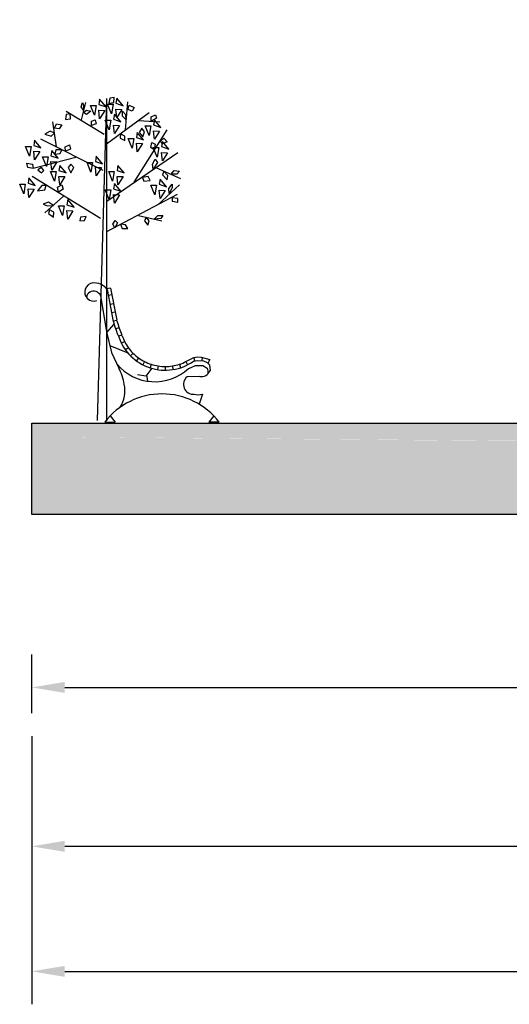
# Model space of a CAD drawing. Units: metres. Extents: x 3522 to 7377, y 20375 to 42563.
# Drawn here: x 3556 to 3559, y 21350 to 21356 of the extents above; entities that cross this region are included whole.
import ezdxf

# ---------------------------------------------------------------- set-up
doc = ezdxf.new("R2010")
doc.units = ezdxf.units.M
doc.layers.add('a_MUEBLE', color=3, linetype='Continuous', lineweight=5)
for name, color, linetype in [('AUX', 252, 'Continuous'), ('C-ANNO', 7, 'Continuous'), ('Capa1', 7, 'Continuous'), ('JARDIN', 84, 'Continuous')]:
    doc.layers.add(name, color=color, linetype=linetype)
doc.styles.get("Standard").update_dxf_attribs({"font": 'simplex.shx'})
doc.dimstyles.get("Standard").update_dxf_attribs({"dimtxt": 0.18, "dimasz": 0.18, "dimexe": 0.18, "dimexo": 0.0625, "dimgap": 0.09, "dimtad": 0, "dimtih": 1, "dimtoh": 1, "dimdec": 1, "dimzin": 0, "dimdsep": 46, "dimtxsty": 'Standard', "dimcen": 0.09, "dimadec": 0, "dimazin": 0, "dimtfac": 1, "dimtdec": 1, "dimtofl": 0, "dimtmove": 0, "dimatfit": 3, "dimfxl": 1, "dimtolj": 1, "dimtzin": 0, "dimarcsym": 0})

# ---------------------------------------------------------------- blocks, each defined once
blk = doc.blocks.new('*D56')
at = {"layer": 'Capa1', "color": 0, "lineweight": -2, "transparency": 16777216}
for p, q in [((3556.1852, 21351.6523), (3556.1852, 21350.8697)), ((3564.9852, 21351.5938), (3564.9852, 21350.8697)), ((3556.3652, 21351.0497), (3560.0709, 21351.0497)), ((3564.8052, 21351.0497), (3561.0995, 21351.0497))]:
    blk.add_line(p, q, dxfattribs=at)
at = {"layer": 'Capa1', "color": 0, "transparency": 16777216}
for points in [[(3556.3652, 21351.0797), (3556.3652, 21351.0197), (3556.1852, 21351.0497)], [(3564.8052, 21351.0797), (3564.8052, 21351.0197), (3564.9852, 21351.0497)]]:
    blk.add_solid(points, dxfattribs=at)
at = {"layer": 'Defpoints', "color": 0, "transparency": 16777216}
for p in [(3556.1852, 21351.7148), (3564.9852, 21351.6563), (3564.9852, 21351.0497)]:
    blk.add_point(p, dxfattribs=at)
at = {"layer": 'Capa1', "color": 0, "transparency": 16777216, "insert": (3560.5852, 21351.0497), "char_height": 0.18, "attachment_point": 5}
blk.add_mtext('\\A1;ACERA', dxfattribs=at)
blk = doc.blocks.new('*D60')
at = {"layer": 'Capa1', "color": 0, "lineweight": -2, "transparency": 16777216}
for p, q in [((3556.1852, 21350.9872), (3556.1852, 21350.1863)), ((3583.2852, 21350.9872), (3583.2852, 21350.1863)), ((3556.3652, 21350.3663), (3569.4095, 21350.3663)), ((3583.1052, 21350.3663), (3570.0609, 21350.3663))]:
    blk.add_line(p, q, dxfattribs=at)
at = {"layer": 'Capa1', "color": 0, "transparency": 16777216}
for points in [[(3556.3652, 21350.3963), (3556.3652, 21350.3363), (3556.1852, 21350.3663)], [(3583.1052, 21350.3963), (3583.1052, 21350.3363), (3583.2852, 21350.3663)]]:
    blk.add_solid(points, dxfattribs=at)
at = {"layer": 'Defpoints', "color": 0, "transparency": 16777216}
for p in [(3556.1852, 21351.0497), (3583.2852, 21351.0497), (3583.2852, 21350.3663)]:
    blk.add_point(p, dxfattribs=at)
at = {"layer": 'Capa1', "color": 0, "transparency": 16777216, "insert": (3569.7352, 21350.3663), "char_height": 0.18, "attachment_point": 5}
blk.add_mtext('\\A1;27.1', dxfattribs=at)
blk = doc.blocks.new('ca_urb_banca04')
at = {"layer": 'a_MUEBLE', "color": 16, "linetype": 'Continuous', "lineweight": 30}
for p, q in [((0.36, 73.32), (-1.77, 72.88)), ((-1.52, 72.51), (0.55, 61.9)), ((0.36, 73.32), (3.8, 55.7)), ((-5.09, 69.22), (-1.82, 49.36)), ((1.1, 69.54), (-0.88, 69.15)), ((2.05, 64.65), (0.08, 64.3)), ((2.05, 64.65), (2.52, 62.28)), ((2.94, 60.1), (0.9, 59.68)), ((3.86, 55.49), (1.86, 55.21)), ((-1.82, 49.36), (0.89, 38.12)), ((-1.73, 48.98), (2.33, 53.51)), ((5.02, 51.62), (3.11, 51.04)), ((6.58, 47.64), (4.64, 47.01)), ((8.21, 44.09), (6.29, 43.12)), ((-0.03, 41.93), (9.82, 37.85)), ((0.89, 38.12), (4.93, 29.61)), ((5.21, 39.66), (5.29, 39.72)), ((10.12, 40.69), (8.48, 39.5)), ((12.66, 37.72), (11.24, 36.3)), ((15.63, 35.18), (14.46, 33.56)), ((18.97, 33.13), (18.06, 31.35)), ((41.59, 33.13), (45.9, 35.35)), ((41.59, 33.13), (42.5, 31.35)), ((45.72, 33.28), (47.88, 33.67)), ((45.9, 35.35), (47.74, 35.67)), ((45.9, 35.35), (46.24, 33.38)), ((47.74, 35.67), (49.96, 35.59)), ((47.88, 33.67), (51.09, 33.55)), ((49.96, 35.59), (54.6, 34.21)), ((50.36, 35.48), (50.3, 33.46)), ((51.09, 33.55), (53.19, 32.56)), ((53.19, 32.56), (54.48, 31.27)), ((53.74, 32.02), (54.6, 34.21)), ((22.85, 29.46), (19.62, 25.22)), ((22.58, 31.64), (21.96, 29.73)), ((26.38, 30.72), (26.07, 28.75)), ((30.28, 30.42), (30.28, 28.42)), ((34.18, 30.72), (34.49, 28.75)), ((37.98, 31.64), (38.6, 29.73)), ((42.92, 29.32), (44.44, 29.89)), ((44.44, 29.89), (46.87, 31.01)), ((46.87, 31.01), (50.79, 31.01)), ((50.79, 31.01), (53.12, 29.61)), ((53.12, 29.61), (53.59, 28.11)), ((53.59, 28.11), (53.51, 26.36)), ((54.48, 31.27), (54.74, 28.08)), ((19.62, 25.22), (15.14, 25.88)), ((20.81, 22.36), (20.12, 25.88)), ((49.14, 24.93), (42.21, 24.86)), ((50.53, 15.29), (48.7, 9.85)), ((-2.83, 0), (2.83, 0)), ((0.16, 3.47), (2.83, 0)), ((56.74, 3.47), (54.07, 0)), ((59.73, 0), (54.07, 0))]:
    blk.add_line(p, q, dxfattribs=at)
for centre, radius, start, end in [((-8.8, 71.13), 4.97, 95.6879, 290.3262), ((-8.38, 67.81), 8.31, 34.3949, 98.086), ((-9, 67.84), 3.82, 67.3789, 174.6434), ((-9.49, 66.68), 5.08, 29.9935, 67.3789), ((-9.49, 66.68), 5.08, 347.092, 348.6908), ((58.29, 69.73), 58.27, 187.7274, 203.4219), ((58.29, 69.73), 56.27, 194.8222, 203.1326), ((30.28, 55.34), 26.92, 199.0044, 304.9904), ((58.29, 69.73), 56.27, 203.1326, 203.4219), ((30.28, 55.34), 24.92, 199.0044, 216), ((30.28, 55.34), 24.92, 215.5656, 234), ((30.28, 55.34), 24.92, 234, 252), ((30.28, 55.34), 24.92, 288, 297), ((24.57, 49.02), 26.92, 219.8935, 312.976), ((-28.32, 13.58), 36.91, 11.1573, 25.7412), ((30.28, 55.34), 24.92, 252, 270), ((30.28, 55.34), 24.92, 270, 288), ((49.79, 30.33), 5.44, 263.2045, 335.5972), ((45.69, 20.68), 5.44, 129.7818, 274.3099), ((-9.31, 17.32), 17.54, 328.6452, 11.1573), ((28.45, -23.91), 39.37, 37.3971, 142.6029), ((48.23, 25.36), 10.33, 258.1187, 282.8889)]:
    blk.add_arc(centre, radius, start, end, dxfattribs=at)
blk = doc.blocks.new('ARBOLITO2')
at = {"color": 66, "linetype": 'Continuous'}
for p, q in [((339.018, 36.697), (338.858, 31.172)), ((338.901, 36.686), (338.886, 36.597)), ((339.01, 36.555), (338.901, 36.686)), ((339.018, 36.697), (339.018, 31.172)), ((339.076, 36.704), (339.059, 36.619)), ((339.151, 36.715), (339.076, 36.704)), ((339.143, 36.629), (339.151, 36.715)), ((339.194, 36.705), (339.18, 36.616)), ((339.304, 36.574), (339.194, 36.705)), ((338.659, 36.629), (338.584, 36.33)), ((338.584, 36.554), (338.609, 36.629)), ((338.625, 36.5), (338.584, 36.554)), ((338.609, 36.629), (338.625, 36.586)), ((338.625, 36.586), (338.625, 36.5)), ((338.743, 36.581), (338.839, 36.581)), ((338.811, 36.414), (338.743, 36.581)), ((338.839, 36.581), (338.811, 36.414)), ((338.886, 36.597), (339.01, 36.555)), ((339.105, 36.433), (339.036, 36.601)), ((339.036, 36.601), (339.133, 36.601)), ((339.059, 36.619), (339.143, 36.629)), ((339.133, 36.601), (339.105, 36.433)), ((339.18, 36.616), (339.304, 36.574)), ((339.18, 36.517), (339.283, 36.512)), ((339.194, 36.371), (339.18, 36.517)), ((339.343, 36.159), (339.385, 36.64)), ((339.385, 36.512), (339.41, 36.586)), ((339.41, 36.586), (339.493, 36.544)), ((339.493, 36.544), (339.46, 36.479)), ((338.325, 36.426), (338.317, 36.341)), ((338.317, 36.341), (338.4, 36.351)), ((338.325, 36.479), (338.976, 36.084)), ((338.392, 36.437), (338.325, 36.426)), ((338.4, 36.351), (338.392, 36.437)), ((338.625, 36.458), (338.675, 36.5)), ((338.675, 36.426), (338.625, 36.458)), ((338.675, 36.5), (338.751, 36.479)), ((338.751, 36.479), (338.675, 36.426)), ((338.901, 36.351), (338.886, 36.497)), ((338.886, 36.497), (338.989, 36.492)), ((338.989, 36.492), (338.901, 36.351)), ((339.018, 35.923), (339.752, 36.458)), ((339.155, 36.431), (339.141, 36.342)), ((339.265, 36.3), (339.155, 36.431)), ((339.283, 36.512), (339.194, 36.371)), ((339.293, 36.479), (339.343, 36.426)), ((339.293, 36.394), (339.293, 36.479)), ((339.351, 36.341), (339.293, 36.394)), ((339.343, 36.426), (339.351, 36.341)), ((339.46, 36.479), (339.385, 36.512)), ((339.785, 36.383), (339.86, 36.416)), ((339.785, 36.308), (339.785, 36.383)), ((339.877, 36.362), (339.785, 36.308)), ((339.86, 36.416), (339.877, 36.362)), ((338.158, 35.869), (338.1, 36.298)), ((338.125, 36.191), (338.158, 36.266)), ((338.208, 36.18), (338.125, 36.191)), ((338.158, 36.266), (338.25, 36.245)), ((338.25, 36.245), (338.208, 36.18)), ((338.759, 36.308), (338.826, 36.33)), ((338.759, 36.233), (338.759, 36.308)), ((338.842, 36.266), (338.759, 36.233)), ((338.826, 36.33), (338.842, 36.266)), ((339.066, 36.159), (338.997, 36.327)), ((338.997, 36.327), (339.093, 36.327)), ((339.093, 36.327), (339.066, 36.159)), ((339.141, 36.342), (339.265, 36.3)), ((339.155, 36.097), (339.141, 36.243)), ((339.141, 36.243), (339.244, 36.238)), ((339.244, 36.238), (339.155, 36.097)), ((339.568, 36.319), (339.935, 36.298)), ((339.627, 36.191), (339.577, 36.116)), ((339.668, 36.126), (339.627, 36.191)), ((339.751, 36.062), (339.683, 36.229)), ((339.683, 36.229), (339.779, 36.229)), ((339.779, 36.229), (339.751, 36.062)), ((339.84, 36.333), (339.826, 36.244)), ((339.826, 36.244), (339.95, 36.203)), ((339.95, 36.203), (339.84, 36.333)), ((338.05, 36.137), (337.958, 36.084)), ((337.958, 36.084), (338.066, 36.051)), ((338.125, 36.105), (338.05, 36.137)), ((338.066, 36.051), (338.125, 36.105)), ((339.26, 36.095), (339.251, 36.02)), ((339.251, 36.02), (339.335, 35.977)), ((339.335, 36.051), (339.26, 36.095)), ((339.335, 35.977), (339.335, 36.051)), ((339.457, 35.846), (339.389, 36.013)), ((339.389, 36.013), (339.485, 36.013)), ((339.485, 36.013), (339.457, 35.846)), ((340.052, 36.159), (339.485, 35.261)), ((339.547, 36.118), (339.533, 36.029)), ((339.533, 36.029), (339.656, 35.987)), ((339.656, 35.987), (339.547, 36.118)), ((339.577, 36.116), (339.643, 36.041)), ((339.643, 36.041), (339.668, 36.126)), ((339.826, 36.145), (339.929, 36.14)), ((339.84, 35.999), (339.826, 36.145)), ((339.929, 36.14), (339.84, 35.999)), ((339.944, 35.966), (340.002, 36.02)), ((340.002, 36.02), (340.061, 35.955)), ((337.627, 35.876), (337.723, 35.876)), ((337.695, 35.709), (337.627, 35.876)), ((337.723, 35.876), (337.695, 35.709)), ((337.784, 35.981), (337.77, 35.892)), ((337.77, 35.892), (337.894, 35.85)), ((337.894, 35.85), (337.784, 35.981)), ((338.959, 35.464), (337.891, 35.998)), ((338.308, 35.869), (338.383, 35.902)), ((338.317, 35.795), (338.308, 35.869)), ((338.383, 35.902), (338.4, 35.827)), ((339.533, 35.93), (339.636, 35.925)), ((339.547, 35.784), (339.533, 35.93)), ((339.636, 35.925), (339.547, 35.784)), ((339.777, 35.859), (339.794, 35.945)), ((339.835, 35.817), (339.777, 35.859)), ((339.794, 35.945), (339.852, 35.913)), ((339.888, 35.69), (339.82, 35.857)), ((339.82, 35.857), (339.916, 35.857)), ((339.852, 35.913), (339.835, 35.817)), ((339.916, 35.857), (339.888, 35.69)), ((339.977, 35.923), (339.944, 35.966)), ((339.977, 35.961), (339.963, 35.873)), ((339.963, 35.873), (340.087, 35.831)), ((340.087, 35.831), (339.977, 35.961)), ((340.061, 35.955), (339.977, 35.923)), ((338.492, 35.688), (337.758, 35.495)), ((337.784, 35.647), (337.77, 35.793)), ((337.77, 35.793), (337.873, 35.788)), ((337.873, 35.788), (337.784, 35.647)), ((337.92, 35.7), (338.016, 35.7)), ((337.989, 35.533), (337.92, 35.7)), ((338.016, 35.7), (337.989, 35.533)), ((338.078, 35.805), (338.064, 35.716)), ((338.064, 35.716), (338.188, 35.674)), ((338.188, 35.674), (338.078, 35.805)), ((338.15, 35.817), (338.133, 35.742)), ((338.133, 35.742), (338.225, 35.752)), ((338.25, 35.817), (338.15, 35.817)), ((338.225, 35.752), (338.25, 35.817)), ((338.4, 35.827), (338.317, 35.795)), ((338.842, 35.707), (338.828, 35.618)), ((338.952, 35.576), (338.842, 35.707)), ((339.026, 34.939), (340.244, 35.773)), ((339.977, 35.627), (339.963, 35.773)), ((339.963, 35.773), (340.066, 35.768)), ((340.066, 35.768), (339.977, 35.627)), ((337.649, 35.591), (337.749, 35.57)), ((337.666, 35.516), (337.649, 35.591)), ((337.758, 35.495), (337.666, 35.516)), ((337.749, 35.57), (337.758, 35.495)), ((337.9, 35.516), (337.841, 35.474)), ((337.941, 35.464), (337.9, 35.516)), ((338.064, 35.617), (338.167, 35.612)), ((338.078, 35.47), (338.064, 35.617)), ((338.167, 35.612), (338.078, 35.47)), ((338.215, 35.55), (338.201, 35.462)), ((338.325, 35.42), (338.215, 35.55)), ((338.408, 35.57), (338.358, 35.516)), ((338.358, 35.516), (338.408, 35.42)), ((338.459, 35.516), (338.408, 35.57)), ((338.408, 35.42), (338.459, 35.516)), ((338.684, 35.602), (338.78, 35.602)), ((338.752, 35.435), (338.684, 35.602)), ((338.78, 35.602), (338.752, 35.435)), ((338.828, 35.618), (338.952, 35.576)), ((338.842, 35.373), (338.828, 35.519)), ((338.828, 35.519), (338.931, 35.514)), ((338.931, 35.514), (338.842, 35.373)), ((339.214, 35.55), (339.2, 35.462)), ((339.324, 35.42), (339.214, 35.55)), ((339.81, 35.57), (339.852, 35.656)), ((339.819, 35.485), (339.81, 35.57)), ((339.894, 35.602), (339.819, 35.485)), ((339.852, 35.656), (339.894, 35.602)), ((339.877, 35.506), (340.286, 35.324)), ((337.687, 35.335), (337.672, 35.246)), ((337.796, 35.205), (337.687, 35.335)), ((338.917, 34.64), (337.741, 35.357)), ((337.841, 35.474), (337.9, 35.42)), ((337.9, 35.42), (337.941, 35.464)), ((338.126, 35.279), (338.057, 35.446)), ((338.057, 35.446), (338.154, 35.446)), ((338.154, 35.446), (338.126, 35.279)), ((338.201, 35.462), (338.325, 35.42)), ((338.215, 35.216), (338.201, 35.362)), ((338.201, 35.362), (338.304, 35.357)), ((338.304, 35.357), (338.215, 35.216)), ((339.124, 35.279), (339.056, 35.446)), ((339.056, 35.446), (339.152, 35.446)), ((339.152, 35.446), (339.124, 35.279)), ((339.2, 35.462), (339.324, 35.42)), ((339.214, 35.216), (339.2, 35.362)), ((339.2, 35.362), (339.303, 35.357)), ((339.303, 35.357), (339.214, 35.216)), ((339.735, 35.357), (339.635, 35.345)), ((339.635, 35.345), (339.66, 35.282)), ((339.769, 35.292), (339.735, 35.357)), ((340.002, 35.453), (339.977, 35.389)), ((339.977, 35.389), (340.061, 35.303)), ((340.069, 35.378), (340.002, 35.453)), ((340.061, 35.303), (340.069, 35.378)), ((340.127, 35.399), (340.177, 35.464)), ((340.227, 35.399), (340.127, 35.399)), ((340.177, 35.464), (340.269, 35.453)), ((340.269, 35.453), (340.227, 35.399)), ((337.597, 35.063), (337.529, 35.231)), ((337.529, 35.231), (337.625, 35.231)), ((337.625, 35.231), (337.597, 35.063)), ((337.672, 35.246), (337.796, 35.205)), ((337.908, 35.207), (337.833, 35.111)), ((337.983, 35.207), (337.908, 35.207)), ((337.958, 35.132), (337.983, 35.207)), ((338.175, 35.175), (338.25, 35.217)), ((338.192, 35.089), (338.175, 35.175)), ((338.25, 35.217), (338.275, 35.142)), ((339.155, 35.237), (339.141, 35.148)), ((339.265, 35.107), (339.155, 35.237)), ((339.66, 35.282), (339.769, 35.292)), ((339.849, 35.044), (339.781, 35.211)), ((339.781, 35.211), (339.877, 35.211)), ((339.877, 35.211), (339.849, 35.044)), ((339.902, 34.875), (340.269, 35.217)), ((339.938, 35.316), (339.924, 35.227)), ((339.924, 35.227), (340.048, 35.185)), ((340.048, 35.185), (339.938, 35.316)), ((340.086, 35.153), (340.144, 35.228)), ((340.144, 35.163), (340.094, 35.067)), ((340.144, 35.228), (340.144, 35.163)), ((337.672, 35.147), (337.775, 35.142)), ((337.687, 35.001), (337.672, 35.147)), ((337.775, 35.142), (337.687, 35.001)), ((337.833, 35.111), (337.958, 35.132)), ((338.283, 35.025), (337.958, 34.736)), ((338.275, 35.142), (338.192, 35.089)), ((338.997, 35.133), (339.093, 35.133)), ((339.066, 34.966), (338.997, 35.133)), ((339.026, 34.415), (340.236, 35.057)), ((339.093, 35.133), (339.066, 34.966)), ((339.141, 35.148), (339.265, 35.107)), ((339.141, 35.049), (339.244, 35.044)), ((339.155, 34.903), (339.141, 35.049)), ((339.244, 35.044), (339.155, 34.903)), ((339.924, 35.127), (340.027, 35.122)), ((339.938, 34.981), (339.924, 35.127)), ((340.027, 35.122), (339.938, 34.981)), ((340.094, 35.067), (340.086, 35.153)), ((340.144, 34.993), (340.144, 34.939)), ((340.244, 34.982), (340.144, 34.993)), ((338.025, 34.918), (337.933, 34.885)), ((337.933, 34.885), (338.008, 34.854)), ((338.008, 34.854), (338.108, 34.864)), ((338.108, 34.864), (338.025, 34.918)), ((338.263, 34.692), (338.194, 34.859)), ((338.194, 34.859), (338.291, 34.859)), ((338.291, 34.859), (338.263, 34.692)), ((338.352, 34.963), (338.338, 34.874)), ((338.338, 34.874), (338.462, 34.833)), ((338.462, 34.833), (338.352, 34.963)), ((340.144, 34.939), (340.244, 34.918)), ((340.244, 34.918), (340.244, 34.982)), ((338.041, 34.789), (338.025, 34.726)), ((338.025, 34.726), (338.108, 34.661)), ((338.116, 34.747), (338.041, 34.789)), ((338.108, 34.661), (338.116, 34.747)), ((338.352, 34.629), (338.338, 34.775)), ((338.338, 34.775), (338.441, 34.77)), ((338.441, 34.77), (338.352, 34.629)), ((338.575, 34.661), (338.559, 34.597)), ((338.667, 34.672), (338.575, 34.661)), ((338.642, 34.607), (338.667, 34.672)), ((339.568, 34.693), (339.969, 34.597)), ((339.702, 34.661), (339.668, 34.597)), ((339.752, 34.597), (339.702, 34.661)), ((339.835, 34.629), (339.902, 34.693)), ((339.902, 34.693), (339.985, 34.693)), ((339.985, 34.693), (339.952, 34.64)), ((338.559, 34.597), (338.642, 34.607)), ((339.126, 34.543), (339.168, 34.607)), ((339.159, 34.48), (339.126, 34.543)), ((339.209, 34.565), (339.159, 34.48)), ((339.168, 34.607), (339.209, 34.565)), ((339.343, 34.532), (339.26, 34.543)), ((339.26, 34.543), (339.285, 34.469)), ((339.385, 34.469), (339.343, 34.532)), ((339.668, 34.597), (339.727, 34.522)), ((339.727, 34.522), (339.752, 34.597)), ((339.952, 34.64), (339.835, 34.629)), ((339.285, 34.469), (339.385, 34.469))]:
    blk.add_line(p, q, dxfattribs=at)
blk = doc.blocks.new('*D119')
at = {"layer": 'AUX', "color": 0, "lineweight": -2, "transparency": 16777216}
for p, q in [((3556.1852, 21351.7773), (3556.1852, 21352.0982)), ((3556.3652, 21351.9182), (3560.3066, 21351.9182)), ((3564.8052, 21351.9182), (3560.8638, 21351.9182)), ((3564.9852, 21351.8576), (3564.9852, 21351.7382))]:
    blk.add_line(p, q, dxfattribs=at)
at = {"layer": 'AUX', "color": 0, "transparency": 16777216}
for points in [[(3556.3652, 21351.9482), (3556.3652, 21351.8882), (3556.1852, 21351.9182)], [(3564.8052, 21351.9482), (3564.8052, 21351.8882), (3564.9852, 21351.9182)]]:
    blk.add_solid(points, dxfattribs=at)
at = {"layer": 'Defpoints', "color": 0, "transparency": 16777216}
for p in [(3556.1852, 21351.9182), (3564.9852, 21351.9201), (3556.1852, 21351.7148)]:
    blk.add_point(p, dxfattribs=at)
at = {"layer": 'AUX', "color": 0, "transparency": 16777216, "insert": (3560.5852, 21351.9182), "char_height": 0.18, "attachment_point": 5}
blk.add_mtext('\\A1;8.8', dxfattribs=at)

msp = doc.modelspace()

# ---------------------------------------------------------------- hatches: boundary and pattern name
h = msp.add_hatch(color=256)
h.dxf.hatch_style = 1
edge = h.paths.add_edge_path()
edge.add_line((3563.7453, 21352.8657), (3574.276, 21352.8785))
edge.add_arc((3569.1208, 21261.9921), 91.0325, 86.753605, 93.385316)
h.paths.add_polyline_path([(3564.1852, 21352.3629), (3564.1852, 21352.8629), (3563.6852, 21352.8629), (3563.6852, 21352.3629)])
h.paths.add_polyline_path([(3567.6852, 21352.3629), (3571.1852, 21352.3629), (3573.7852, 21352.3629), (3573.7826, 21352.8769), (3564.1852, 21352.8629), (3564.1852, 21352.3629)])
h.paths.add_polyline_path([(3574.2852, 21352.3629), (3574.2755, 21352.9153), (3573.8214, 21352.9187), (3573.7852, 21352.3629)])
h.paths.add_polyline_path([(3583.2852, 21353.1977), (3573.4852, 21353.2394), (3573.4852, 21352.9207), (3583.2852, 21352.8629)])
h.paths.add_polyline_path([(3561.1852, 21353.2432), (3556.1852, 21353.2884), (3556.1852, 21352.8629), (3561.1852, 21352.8629)])
h.paths.add_polyline_path([(3564.9852, 21353.2138), (3561.1852, 21353.2432), (3561.1852, 21352.8629), (3563.6852, 21352.8629), (3564.9852, 21352.9352)])
at = {"layer": 'AUX', "transparency": 33554666}
h = msp.add_hatch(dxfattribs=at)
h.set_pattern_fill('GRAVEL', scale=0.0089)
h.set_pattern_definition([(228.0127875, (0.162763, 0.22606), (-1.808480000142, -2.034539999874), [0.0304132082, -3.010913044]), (184.969741, (0.142418, 0.203454), (2.7127199989267, 0.226060012878), [0.05219002, -5.1668103515]), (132.5104471, (0.090424, 0.198933), (2.260600000955, -2.486659999132), [0.0367998553, -3.6431903287]), (267.273689, (0.002261, 0.142418), (0.2260600004735, 4.521199999976), [0.0475264023, -4.705112931]), (292.83365418, (0, 0.094945), (-1.1303000000946, 2.7127199999604), [0.0466033993, -4.6137428893]), (357.273689, (0.018085, 0.051994), (-4.521199999976, 0.2260600004735), [0.0475264023, -4.705112931]), (37.69424047, (0.065557, 0.049733), (-2.9387799998697, -2.260600000169), [0.0628512357, -6.222267263]), (72.25532837, (0.115291, 0.088163), (1.5824200004254, 4.9733199998646), [0.0593380373, -5.8744678376]), (121.42956562, (0.133375, 0.144678), (-1.8084800002566, 2.938779999842), [0.047687357, -4.7210535672]), (175.2363583, (0.108509, 0.18537), (2.486659999964, -0.22606000039), [0.054442482, -2.6676803886]), (222.3974378, (0.0542544, 0.1898904), (-2.7127199999132, -2.4866600000947), [0.0704059349, -6.9701927536]), (138.81407483, (0.22606, 0.140157), (-1.582419999905, 1.35636000011), [0.024030404, -2.3790203584]), (171.4692344, (0.207975, 0.155981), (2.938780000079, -0.452119999487), [0.0457176962, -4.5260628707]), (225, (0.16276, 0.16276), (-3e-17, -0.22606), [0.0319696313, -0.2877274867]), (203.19859051, (0.14694, 0.18989), (1.13030000003, 0.45211999992), [0.0172162775, -1.7044053908]), (291.8014095, (0.131115, 0.18311), (-0.22606000005, 0.678179999984), [0.0243473402, -1.193023016]), (30.96375653, (0.140157, 0.160503), (0.67818000002, 0.452119999975), [0.0395444497, -1.2786005356]), (161.56505118, (0.174066, 0.18085), (0.45212000001, -0.22605999998), [0.0285945555, -0.6862699324]), (16.389540334, (0, 0.183109), (2.2606, 0.67818), [0.040057832, -3.9657355739]), (70.34617594, (0.03843, 0.194412), (-0.904240000083, -2.486659999971), [0.0336063057, -3.3270171954]), (293.19859051, (0.174066, 0.22606), (-0.45211999992, 1.13030000003), [0.034432329, -1.6871893394]), (343.61045967, (0.18763, 0.194412), (-2.260600000047, 0.678179999842), [0.040057832, -3.9657355739]), (339.44395478, (0, 0.042951), (-1.1303, 0.45212), [0.0386291328, -1.8928283539]), (294.7751406, (0.03617, 0.029388), (-1.130300001345, 2.486659999388), [0.0323668187, -3.204319811]), (66.80140949, (0.176327, 0), (0.45211999993, 1.13030000003), [0.034432329, -1.6871893394]), (17.35402464, (0.18989, 0.031648), (-2.9387799999415, -0.90424000019), [0.0378946639, -3.7515614622]), (69.44395478, (0.065557, 0), (-0.452120000008, -1.130299999997), [0.0193145664, -1.9121429203]), (101.30993247, (0.162763, 0), (-0.22606, 0.90424), [0.0115267994, -1.1411575518]), (165.96375653, (0.1605, 0.011303), (0.67818, -0.22606), [0.0466033993, -0.8854658584]), (186.00900596, (0.115291, 0.022606), (2.260599999988, 0.226060000118), [0.043188763, -4.2756814728]), (303.69006753, (0.14016, 0.14016), (-0.22606000003, 0.45211999998), [0.0326028253, -0.782468096]), (353.15722659, (0.158242, 0.11303), (3.8430200000236, -0.4521199997988), [0.0569205516, -5.6351248068]), (60.9453959, (0.214757, 0.106248), (-0.904240000025, -1.582419999986), [0.0232742334, -2.3041559163]), (90, (0.22606, 0.1266), (-0.22606, 0.22606), [0.0135636, -0.2124964]), (120.25643716, (0.11077, 0.029388), (0.904239999889, -1.582420000063), [0.0314051594, -3.1091207288]), (48.0127875, (0.094945, 0.056515), (1.808480000149, 2.034539999867), [0.0608264163, -2.9804998358]), (0, (0.13564, 0.10173), (0.22606, 0.22606), [0.0587756, -0.1672844]), (325.3048465, (0.194412, 0.101727), (2.260600000856, -1.582419998777), [0.0357432508, -3.5385791884]), (254.0546041, (0.2238, 0.081382), (-0.226059999984, -0.904240000004), [0.0329147881, -1.6128268535]), (207.64597536, (0.214757, 0.049733), (-4.295140000158, -2.2605999997), [0.053590914, -5.3055093336]), (175.42607874, (0.167284, 0.024867), (-2.93878, 0.22606), [0.056695622, -5.6128603346])])
edge = h.paths.add_edge_path()
edge.add_spline(control_points=[(3608.7625, 21363.3561), (3608.7619, 21363.3546), (3608.7594, 21363.3503), (3608.7373, 21363.3506), (3608.7166, 21363.3478), (3608.6951, 21363.3472), (3608.6833, 21363.3489), (3608.6812, 21363.3542), (3608.6805, 21363.3561)], knot_values=[0.000474, 0.000474, 0.000474, 0.000474, 0.005292, 0.016459, 0.057763, 0.072293, 0.082889, 0.088779, 0.088779, 0.088779, 0.088779], degree=3, periodic=0)
edge.add_line((3608.6805, 21363.3561), (3607.452, 21363.3561))
edge.add_line((3607.452, 21363.3561), (3607.452, 21363.3487))
edge.add_line((3607.452, 21363.3487), (3607.4381, 21363.3487))
edge.add_line((3607.4381, 21363.3487), (3607.4381, 21363.3561))
edge.add_line((3607.4381, 21363.3561), (3607.2794, 21363.3561))
edge.add_line((3607.2794, 21363.3561), (3607.2794, 21363.2389))
edge.add_line((3607.2794, 21363.2389), (3610.2794, 21363.2419))
edge.add_line((3610.2794, 21363.2419), (3610.2794, 21363.3561))
edge.add_line((3610.2794, 21363.3561), (3610.0523, 21363.3561))
edge.add_line((3610.0523, 21363.3561), (3610.0634, 21363.2733))
edge.add_line((3610.0634, 21363.2733), (3609.826, 21363.2733))
edge.add_line((3609.826, 21363.2733), (3609.8371, 21363.3561))
edge.add_line((3609.8371, 21363.3561), (3608.7625, 21363.3561))
h.paths.add_polyline_path([(3583.2852, 21353.3629), (3574.6862, 21353.3629), (3574.6862, 21353.355), (3574.2849, 21353.355), (3574.2849, 21353.3629), (3573.4858, 21353.3681), (3573.4858, 21353.2346), (3583.2852, 21353.1977)])
h.paths.add_polyline_path([(3564.993, 21353.3616), (3556.1852, 21353.3629), (3556.1852, 21353.2884), (3564.9935, 21353.2133)])
edge = h.paths.add_edge_path()
edge.add_line((3574.6734, 21365.5729), (3573.0326, 21365.5729))
edge.add_arc((3572.7851, 21365.6282), 0.2535, 345.4707, 347.4198, ccw=False)
edge.add_arc((3572.9968, 21365.5733), 0.0348, 207.1666, 345.548, ccw=False)
edge.add_arc((3573.1231, 21365.638), 0.1767, 201.6152, 207.1678, ccw=False)
edge.add_line((3572.9588, 21365.5729), (3572.4447, 21365.5729))
edge.add_arc((3572.4243, 21365.5952), 0.0302, 227.4295, 312.5705, ccw=False)
edge.add_line((3572.4039, 21365.5729), (3571.6734, 21365.5729))
edge.add_line((3571.6734, 21365.5729), (3571.6734, 21365.4124))
edge.add_line((3571.6734, 21365.4124), (3574.6734, 21365.4647))
edge.add_line((3574.6734, 21365.4647), (3574.6734, 21365.5729))
h.paths.add_polyline_path([(3586.1734, 21365.5729), (3583.509, 21365.5745), (3583.5245, 21365.4587), (3586.1734, 21365.3562)])
h.paths.add_polyline_path([(3583.509, 21365.5745), (3583.3055, 21365.5746), (3583.2912, 21365.4677), (3583.5245, 21365.4587)])
h.paths.add_polyline_path([(3583.3055, 21365.5746), (3583.1724, 21365.5747), (3583.1724, 21365.4723), (3583.2912, 21365.4677)])
edge = h.paths.add_edge_path()
edge.add_line((3569.306, 21365.5708), (3567.8508, 21365.5708))
edge.add_arc((3567.827, 21365.5962), 0.0348, 226.7021, 313.2979, ccw=False)
edge.add_line((3567.8031, 21365.5708), (3566.306, 21365.5708))
edge.add_line((3566.306, 21365.5708), (3566.306, 21365.4458))
edge.add_line((3566.306, 21365.4458), (3569.306, 21365.3511))
edge.add_line((3569.306, 21365.3511), (3569.306, 21365.5708))

# ---------------------------------------------------------------- linework, layer by layer
msp.add_lwpolyline([(3561.1852, 21352.8629), (3556.1852, 21352.8629), (3556.1852, 21353.3629), (3561.1852, 21353.3629)])

# ---------------------------------------------------------------- block references
at = {"layer": 'C-ANNO', "color": 16, "xscale": 0.01000000000001837, "yscale": 0.01000000000001837, "zscale": 0.01000000000001837}
msp.add_blockref('ca_urb_banca04', (3556.6119, 21353.3678), dxfattribs=at)
at = {"layer": 'JARDIN', "color": 74, "xscale": 0.3183443094057073, "yscale": 0.3183443094057073, "zscale": 0.3183443094057073}
msp.add_blockref('ARBOLITO2', (3448.6689, 21343.4539), dxfattribs=at)

# ---------------------------------------------------------------- dimensions: what is measured, and where the dimension line sits
at = {"layer": 'AUX', "color": 0}
dim = msp.add_linear_dim(base=(3556.1852, 21351.9182), p1=(3564.9852, 21351.9201), p2=(3556.1852, 21351.7148), dimstyle='Standard', dxfattribs=at)
dim.commit()
dim.dimension.update_dxf_attribs({"geometry": '*D119', "text_midpoint": (3560.5852, 21351.9182)})
at = {"layer": 'Capa1'}
dim = msp.add_linear_dim(base=(3564.9852, 21351.0497), p1=(3556.1852, 21351.7148), p2=(3564.9852, 21351.6563), text='ACERA', dimstyle='Standard', dxfattribs=at)
dim.commit()
dim.dimension.update_dxf_attribs({"geometry": '*D56', "text_midpoint": (3560.5852, 21351.0497)})
dim = msp.add_linear_dim(base=(3583.2852, 21350.3663), p1=(3556.1852, 21351.0497), p2=(3583.2852, 21351.0497), dimstyle='Standard', dxfattribs=at)
dim.commit()
dim.dimension.update_dxf_attribs({"geometry": '*D60', "text_midpoint": (3569.7352, 21350.3663)})

doc.saveas('drawing.dxf')
